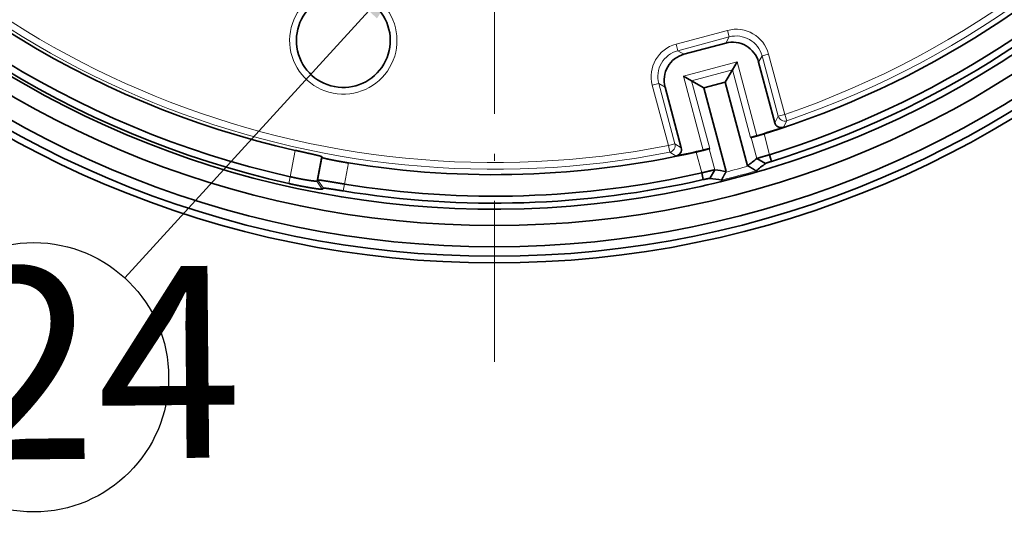
# Model space of a CAD drawing. Extents: x 2084 to 3177, y 438 to 1224.
# Drawn here: x 2339 to 2412, y 728 to 766 of the extents above; entities that cross this region are included whole.
import ezdxf

# ---------------------------------------------------------------- set-up
doc = ezdxf.new("R2010")
doc.units = 0
doc.linetypes.add('CENTER2', pattern=[28.575, 19.05, -3.175, 3.175, -3.175])
doc.linetypes.add('DASHDOT', pattern=[18.5, 12, -3, 0.5, -3])
doc.layers.get('0').update_dxf_attribs({"lineweight": 13})
doc.layers.add('chicunxian', color=7, linetype='Continuous')
doc.layers.add('zhognxinxian', color=7, linetype='CENTER2')
doc.styles.get("Standard").update_dxf_attribs({"font": 'gbenor.shx'})

# ---------------------------------------------------------------- blocks, each defined once
blk = doc.blocks.new('A$C5AD00B62')
at = {"layer": 'chicunxian', "color": 7}
blk.add_line((30.116, 28.398), (20.253, 19.21), dxfattribs=at)
blk.add_circle((16.581, 15.789), 5.019, dxfattribs=at)
blk.add_solid([(29.832, 28.703), (31.945, 30.102), (30.4, 28.093)], dxfattribs=at)

msp = doc.modelspace()

# ---------------------------------------------------------------- linework, layer by layer
at = {"color": 7, "lineweight": 13, "ltscale": 0.099397}
msp.add_line((2387.7, 763.968), (2391.54, 764.997), dxfattribs=at)
at = {"color": 7, "lineweight": 13, "ltscale": 0.012496}
for p, q in [((2391.67, 764.514), (2391.54, 764.997)), ((2386.416, 761.037), (2385.933, 760.907)), ((2395.322, 758.609), (2395.805, 758.738)), ((2387.619, 756.545), (2387.136, 756.415)), ((2387.233, 755.925), (2387.136, 756.415))]:
    msp.add_line(p, q, dxfattribs=at)
at = {"color": 7, "lineweight": 13, "ltscale": 0.012499}
for p, q in [((2387.829, 763.485), (2387.7, 763.968)), ((2394.118, 763.101), (2394.601, 763.23))]:
    msp.add_line(p, q, dxfattribs=at)
at = {"color": 7, "lineweight": 13, "ltscale": 0.099399}
msp.add_line((2387.829, 763.485), (2391.67, 764.514), dxfattribs=at)
at = {"color": 7, "lineweight": 35, "ltscale": 0.080395}
msp.add_line((2388.295, 763.217), (2391.401, 764.049), dxfattribs=at)
at = {"color": 7, "lineweight": 13, "ltscale": 0.013438}
for p, q in [((2391.401, 764.049), (2391.67, 764.514)), ((2386.881, 760.768), (2386.416, 761.037))]:
    msp.add_line(p, q, dxfattribs=at)
at = {"color": 7, "lineweight": 13, "ltscale": 0.013436}
for p, q in [((2388.295, 763.217), (2387.829, 763.485)), ((2393.85, 762.635), (2394.118, 763.101))]:
    msp.add_line(p, q, dxfattribs=at)
at = {"color": 7, "lineweight": 13, "ltscale": 0.116262}
for p, q in [((2394.118, 763.101), (2395.322, 758.609)), ((2387.136, 756.415), (2385.933, 760.907))]:
    msp.add_line(p, q, dxfattribs=at)
at = {"color": 7, "lineweight": 13, "ltscale": 0.116261}
msp.add_line((2394.601, 763.23), (2395.805, 758.738), dxfattribs=at)
at = {"color": 7, "lineweight": 13, "ltscale": 0.103528}
msp.add_line((2388.252, 761.588), (2392.252, 762.66), dxfattribs=at)
at = {"color": 7, "lineweight": 35, "ltscale": 0.01761}
for p, q in [((2391.9, 762.05), (2392.252, 762.66)), ((2388.862, 761.236), (2388.252, 761.588))]:
    msp.add_line(p, q, dxfattribs=at)
at = {"color": 7, "lineweight": 13, "ltscale": 0.142669}
for p, q in [((2392.252, 762.66), (2393.729, 757.148)), ((2389.729, 756.076), (2388.252, 761.588))]:
    msp.add_line(p, q, dxfattribs=at)
at = {"color": 7, "lineweight": 35, "ltscale": 0.11689}
for p, q in [((2393.85, 762.635), (2395.06, 758.119)), ((2388.091, 756.252), (2386.881, 760.768))]:
    msp.add_line(p, q, dxfattribs=at)
at = {"color": 7, "lineweight": 13, "ltscale": 0.078623}
msp.add_line((2388.862, 761.236), (2391.9, 762.05), dxfattribs=at)
at = {"color": 7, "lineweight": 35, "ltscale": 0.026427}
for p, q in [((2391.371, 761.135), (2391.9, 762.05)), ((2389.778, 760.708), (2388.862, 761.236))]:
    msp.add_line(p, q, dxfattribs=at)
at = {"color": 7, "lineweight": 13, "ltscale": 0.130252}
for p, q in [((2391.9, 762.05), (2393.248, 757.018)), ((2390.211, 756.204), (2388.862, 761.236))]:
    msp.add_line(p, q, dxfattribs=at)
at = {"color": 7, "lineweight": 13, "ltscale": 0.116264}
msp.add_line((2387.619, 756.545), (2386.416, 761.037), dxfattribs=at)
at = {"color": 7, "lineweight": 35, "ltscale": 0.04125}
msp.add_line((2389.778, 760.708), (2391.371, 761.135), dxfattribs=at)
at = {"color": 7, "lineweight": 35, "ltscale": 0.161089}
for p, q in [((2391.371, 761.135), (2393.039, 754.911)), ((2391.445, 754.484), (2389.778, 760.708))]:
    msp.add_line(p, q, dxfattribs=at)
at = {"color": 7, "lineweight": 13, "ltscale": 0.012497}
msp.add_line((2395.966, 758.265), (2395.805, 758.738), dxfattribs=at)
at = {"color": 7, "lineweight": 13, "ltscale": 0.013888}
for p, q in [((2395.322, 758.609), (2395.06, 758.119)), ((2388.091, 756.252), (2387.619, 756.545))]:
    msp.add_line(p, q, dxfattribs=at)
at = {"color": 7, "lineweight": 13, "ltscale": 0.013943}
for p, q in [((2395.966, 758.265), (2395.701, 757.774)), ((2387.708, 755.633), (2387.233, 755.925))]:
    msp.add_line(p, q, dxfattribs=at)
at = {"color": 7, "lineweight": 13, "ltscale": 0.040145}
msp.add_line((2394.258, 757.282), (2394.674, 755.731), dxfattribs=at)
at = {"color": 7, "lineweight": 35, "ltscale": 0.001233}
for p, q in [((2393.298, 757.017), (2393.248, 757.018)), ((2390.211, 756.204), (2390.168, 756.179))]:
    msp.add_line(p, q, dxfattribs=at)
at = {"color": 7, "lineweight": 13, "ltscale": 0.040763}
msp.add_line((2393.298, 757.017), (2393.72, 755.442), dxfattribs=at)
at = {"color": 7, "lineweight": 13, "ltscale": 0.050069}
msp.add_line((2359.331, 756.056), (2358.949, 754.09), dxfattribs=at)
at = {"color": 7, "lineweight": 13, "ltscale": 0.040137}
msp.add_line((2389.62, 754.377), (2389.204, 755.928), dxfattribs=at)
at = {"color": 7, "lineweight": 13, "ltscale": 0.040764}
msp.add_line((2390.59, 754.604), (2390.168, 756.179), dxfattribs=at)
at = {"color": 7, "lineweight": 13, "ltscale": 0.046577}
msp.add_line((2361.279, 755.597), (2360.923, 753.768), dxfattribs=at)
at = {"color": 7, "lineweight": 13, "ltscale": 0.042583}
msp.add_line((2361.008, 753.845), (2361.333, 755.517), dxfattribs=at)
at = {"color": 7, "lineweight": 35, "ltscale": 0.00241}
msp.add_line((2361.279, 755.597), (2361.333, 755.517), dxfattribs=at)
at = {"color": 7, "lineweight": 13, "ltscale": 0.040127}
msp.add_line((2362.985, 753.542), (2363.292, 755.118), dxfattribs=at)
at = {"color": 7, "lineweight": 35, "ltscale": 0.000143}
for p, q in [((2393.72, 755.442), (2393.715, 755.439)), ((2390.59, 754.604), (2390.596, 754.603))]:
    msp.add_line(p, q, dxfattribs=at)
at = {"color": 7, "lineweight": 35, "ltscale": 0.018544}
for p, q in [((2394.367, 755.08), (2393.72, 755.442)), ((2390.59, 754.604), (2390.21, 753.966))]:
    msp.add_line(p, q, dxfattribs=at)
at = {"color": 7, "lineweight": 35, "ltscale": 0.000144}
for p, q in [((2394.367, 755.08), (2394.363, 755.077)), ((2390.21, 753.966), (2390.216, 753.966))]:
    msp.add_line(p, q, dxfattribs=at)
at = {"color": 7, "lineweight": 35, "ltscale": 0.012936}
msp.add_line((2394.826, 755.237), (2394.674, 755.731), dxfattribs=at)
at = {"color": 7, "lineweight": 35, "ltscale": 0.012935}
msp.add_line((2389.62, 754.377), (2389.735, 753.873), dxfattribs=at)
at = {"color": 7, "lineweight": 35, "ltscale": 0.001471}
for p, q in [((2391.445, 754.484), (2391.415, 754.433)), ((2393.09, 754.882), (2393.039, 754.911))]:
    msp.add_line(p, q, dxfattribs=at)
at = {"color": 7, "lineweight": 13, "ltscale": 0.012936}
msp.add_line((2358.949, 754.09), (2358.836, 753.585), dxfattribs=at)
at = {"color": 7, "lineweight": 35, "ltscale": 0.002856}
msp.add_line((2360.923, 753.768), (2361.008, 753.845), dxfattribs=at)
at = {"color": 7, "lineweight": 13, "ltscale": 0.018372}
msp.add_line((2360.923, 753.768), (2361.336, 753.161), dxfattribs=at)
at = {"color": 7, "lineweight": 13, "ltscale": 0.018381}
msp.add_line((2361.008, 753.845), (2361.422, 753.238), dxfattribs=at)
at = {"color": 7, "lineweight": 35, "ltscale": 0.002864}
msp.add_line((2361.337, 753.161), (2361.422, 753.238), dxfattribs=at)
at = {"color": 7, "lineweight": 13, "ltscale": 0.012935}
msp.add_line((2362.985, 753.542), (2362.902, 753.032), dxfattribs=at)
at = {"color": 7, "lineweight": 35}
for radius in [74.5, 74, 73.294, 71.706]:
    msp.add_circle((2374.165, 822.161), radius, dxfattribs=at)
for centre, radius, start, end in [((2374.165, 822.161), 70.488, 288.19556, 281.80444), ((2374.165, 822.161), 67.749, 217.26123, 257.35207), ((2374.165, 822.161), 69.751, 217.05175, 257.39938), ((2374.165, 822.161), 70.268, 217.42117, 257.39938), ((2374.165, 822.161), 67.919, 287.20756, 318.3562), ((2374.165, 822.161), 69.524, 287.15658, 318.39415), ((2374.165, 822.161), 70.041, 287.15658, 318.39415), ((2362.908, 764.245), 3.5, 117.68219, 40.31781), ((2391.919, 762.118), 1.999, 14.99123, 105.00876), ((2388.812, 761.286), 1.999, 104.99123, 195.00876), ((2395.543, 758.248), 0.5, 194.98968, 288.50418), ((2374.165, 822.161), 67.893, 286.74765, 288.49387), ((2374.165, 822.161), 67.919, 260.78745, 282.79244), ((2387.609, 756.122), 0.5, 281.49582, 15.01032), ((2374.165, 822.161), 67.893, 281.50613, 283.25235), ((2374.165, 822.161), 70.488, 281.80444, 288.19556), ((2339.524, 824.139), 87.501, 307.70515, 308.2669), ((2339.981, 824.376), 88.089, 307.53253, 308.12238), ((2374.165, 822.161), 69.523, 260.74618, 282.84342), ((2403.177, 841.194), 87.501, 261.7331, 262.29485), ((2374.165, 822.161), 70.041, 260.74618, 282.84342), ((2402.662, 841.172), 88.09, 261.87762, 262.46747)]:
    msp.add_arc(centre, radius, start, end, dxfattribs=at)
at = {"color": 7, "lineweight": 13}
for centre, radius, start, end in [((2374.165, 822.161), 67.513, 214.53522, 281.16069), ((2374.165, 822.161), 67.013, 214.53522, 281.16069), ((2374.165, 822.161), 67.013, 288.83931, 325.46478), ((2374.165, 822.161), 67.513, 288.83931, 325.46478), ((2362.908, 764.245), 4, 117.68219, 40.31781), ((2392.187, 762.582), 2.5, 15.02308, 104.97652), ((2392.188, 762.584), 1.998, 14.97418, 105.02373), ((2388.348, 761.553), 2.5, 105.02308, 194.97652), ((2388.346, 761.555), 1.998, 104.97418, 195.02373), ((2374.165, 822.161), 70.39, 283.93316, 286.06685), ((2374.165, 822.161), 69.89, 284.28915, 285.71085)]:
    msp.add_arc(centre, radius, start, end, dxfattribs=at)
for centre, major_axis in [((2395.805, 758.738), (-0.441, 0.235)), ((2387.136, 756.415), (-0.264, -0.424))]:
    msp.add_ellipse(centre, major_axis=major_axis, ratio=0.999266, start_param=0.75226, end_param=2.389332, dxfattribs=at)
at = {"color": 7, "lineweight": 35}
for points, knots in [([(2393.298, 757.017), (2393.31, 757.017), (2393.346, 757.024), (2393.401, 757.037), (2393.575, 757.081), (2393.805, 757.146), (2393.955, 757.189), (2394.107, 757.235), (2394.258, 757.282)], [0, 0, 0, 0, 0, 0, 0.988756, 0.988756, 0.988756, 2.608498, 2.608498, 2.608498, 2.608498, 2.608498, 2.608498]), ([(2393.729, 757.148), (2393.632, 757.119), (2393.535, 757.09), (2393.427, 757.06), (2393.32, 757.032), (2393.265, 757.02), (2393.257, 757.018), (2393.251, 757.018), (2393.248, 757.018)], [0, 0, 0, 0, 0, 0, 1.034787, 1.034787, 1.034787, 1.271413, 1.271413, 1.271413, 1.271413, 1.271413, 1.271413]), ([(2359.331, 756.056), (2359.542, 756.009), (2359.753, 755.962), (2359.986, 755.91), (2360.433, 755.81), (2360.829, 755.719), (2361.037, 755.671), (2361.206, 755.628), (2361.267, 755.605), (2361.273, 755.602), (2361.277, 755.599), (2361.279, 755.597)], [0, 0, 0, 0, 0, 0, 2.212822, 2.212822, 2.212822, 4.857367, 4.857367, 4.857367, 5.321404, 5.321404, 5.321404, 5.321404, 5.321404, 5.321404]), ([(2389.204, 755.928), (2389.387, 755.969), (2389.569, 756.012), (2389.73, 756.052), (2389.96, 756.112), (2390.107, 756.156), (2390.14, 756.166), (2390.16, 756.174), (2390.168, 756.179)], [0, 0, 0, 0, 0, 0, 1.914056, 1.914056, 1.914056, 2.639023, 2.639023, 2.639023, 2.639023, 2.639023, 2.639023]), ([(2390.211, 756.204), (2390.205, 756.2), (2390.188, 756.195), (2390.161, 756.186), (2390.073, 756.161), (2389.957, 756.131), (2389.885, 756.113), (2389.807, 756.094), (2389.729, 756.076)], [0, 0, 0, 0, 0, 0, 0.492045, 0.492045, 0.492045, 1.31164, 1.31164, 1.31164, 1.31164, 1.31164, 1.31164]), ([(2361.333, 755.517), (2361.338, 755.51), (2361.378, 755.496), (2361.451, 755.476), (2361.628, 755.433), (2361.858, 755.382), (2361.992, 755.354), (2362.269, 755.299), (2362.572, 755.242), (2362.714, 755.216), (2362.927, 755.179), (2363.142, 755.143), (2363.192, 755.134), (2363.242, 755.126), (2363.292, 755.118)], [0, 0, 0, 0, 0, 0, 1.572538, 1.572538, 1.572538, 3.152548, 3.152548, 3.152548, 4.872734, 4.872734, 4.872734, 5.393553, 5.393553, 5.393553, 5.393553, 5.393553, 5.393553]), ([(2394.674, 755.731), (2394.614, 755.714), (2394.555, 755.697), (2394.502, 755.682), (2394.407, 755.654), (2394.317, 755.627), (2394.274, 755.614), (2394.176, 755.586), (2394.079, 755.557), (2394.025, 755.541), (2393.922, 755.509), (2393.836, 755.482), (2393.793, 755.469), (2393.752, 755.455), (2393.729, 755.446), (2393.725, 755.445), (2393.722, 755.443), (2393.72, 755.442)], [0, 0, 0, 0, 0, 0, 0.494289, 0.494289, 0.494289, 0.958267, 0.958267, 0.958267, 1.408385, 1.408385, 1.408385, 2.050546, 2.050546, 2.050546, 2.222329, 2.222329, 2.222329, 2.222329, 2.222329, 2.222329]), ([(2394.826, 755.236), (2394.763, 755.217), (2394.702, 755.198), (2394.641, 755.178), (2394.53, 755.142), (2394.437, 755.11), (2394.396, 755.095), (2394.374, 755.085), (2394.367, 755.08)], [0, 0, 0, 0, 0, 0, 0.654854, 0.654854, 0.654854, 1.242192, 1.242192, 1.242192, 1.242192, 1.242192, 1.242192]), ([(2389.62, 754.377), (2389.732, 754.405), (2389.846, 754.433), (2389.961, 754.461), (2390.148, 754.506), (2390.303, 754.542), (2390.368, 754.558), (2390.468, 754.58), (2390.541, 754.596), (2390.566, 754.6), (2390.582, 754.603), (2390.59, 754.604)], [0, 0, 0, 0, 0, 0, 1.009461, 1.009461, 1.009461, 1.679516, 1.679516, 1.679516, 2.292263, 2.292263, 2.292263, 2.292263, 2.292263, 2.292263]), ([(2391.415, 754.433), (2391.366, 754.35), (2391.318, 754.267), (2391.27, 754.181), (2391.195, 754.044), (2391.14, 753.932), (2391.122, 753.891), (2391.11, 753.857), (2391.112, 753.845), (2391.112, 753.843), (2391.113, 753.842), (2391.115, 753.842)], [0, 0, 0, 0, 0, 0, 0.792281, 0.792281, 0.792281, 1.359026, 1.359026, 1.359026, 1.472024, 1.472024, 1.472024, 1.472024, 1.472024, 1.472024]), ([(2393.646, 754.521), (2393.651, 754.524), (2393.645, 754.532), (2393.631, 754.546), (2393.57, 754.593), (2393.469, 754.658), (2393.397, 754.703), (2393.293, 754.766), (2393.184, 754.829), (2393.153, 754.846), (2393.122, 754.864), (2393.09, 754.882)], [0, 0, 0, 0, 0, 0, 0.432323, 0.432323, 0.432323, 1.185448, 1.185448, 1.185448, 1.481695, 1.481695, 1.481695, 1.481695, 1.481695, 1.481695]), ([(2358.836, 753.585), (2358.976, 753.554), (2359.116, 753.523), (2359.238, 753.497), (2359.577, 753.427), (2359.912, 753.361), (2360.123, 753.322), (2360.494, 753.256), (2360.82, 753.206), (2360.963, 753.185), (2361.161, 753.161), (2361.282, 753.154), (2361.313, 753.153), (2361.331, 753.156), (2361.337, 753.161)], [0, 0, 0, 0, 0, 0, 1.458231, 1.458231, 1.458231, 3.533, 3.533, 3.533, 5.561577, 5.561577, 5.561577, 6.776522, 6.776522, 6.776522, 6.776522, 6.776522, 6.776522]), ([(2358.949, 754.09), (2359.066, 754.063), (2359.183, 754.037), (2359.301, 754.012), (2359.537, 753.962), (2359.768, 753.916), (2359.874, 753.897), (2360.083, 753.859), (2360.278, 753.828), (2360.381, 753.812), (2360.542, 753.789), (2360.669, 753.774), (2360.735, 753.767), (2360.828, 753.76), (2360.887, 753.76), (2360.907, 753.761), (2360.919, 753.764), (2360.923, 753.768)], [0, 0, 0, 0, 0, 0, 1.067078, 1.067078, 1.067078, 2.136849, 2.136849, 2.136849, 3.113813, 3.113813, 3.113813, 4.023707, 4.023707, 4.023707, 4.872689, 4.872689, 4.872689, 4.872689, 4.872689, 4.872689]), ([(2361.008, 753.845), (2361.012, 753.848), (2361.027, 753.848), (2361.054, 753.847), (2361.137, 753.839), (2361.261, 753.823), (2361.336, 753.812), (2361.428, 753.799), (2361.535, 753.782), (2361.545, 753.78), (2361.566, 753.777), (2361.588, 753.774), (2361.599, 753.772), (2361.615, 753.769), (2361.632, 753.767), (2361.638, 753.766), (2361.685, 753.758), (2361.733, 753.751), (2361.776, 753.744), (2362.026, 753.704), (2362.298, 753.658), (2362.522, 753.621), (2362.754, 753.582), (2362.985, 753.542)], [0, 0, 0, 0, 0, 0, 0.916716, 0.916716, 0.916716, 1.994662, 1.994662, 1.994662, 2.109101, 2.109101, 2.109101, 2.22354, 2.22354, 2.22354, 2.28373, 2.28373, 2.28373, 2.705021, 2.705021, 2.705021, 4.69328, 4.69328, 4.69328, 4.69328, 4.69328, 4.69328]), ([(2389.735, 753.872), (2389.831, 753.894), (2389.927, 753.915), (2390.036, 753.938), (2390.14, 753.959), (2390.194, 753.966), (2390.202, 753.967), (2390.207, 753.967), (2390.21, 753.966)], [0, 0, 0, 0, 0, 0, 0.989542, 0.989542, 0.989542, 1.215844, 1.215844, 1.215844, 1.215844, 1.215844, 1.215844]), ([(2361.422, 753.238), (2361.428, 753.243), (2361.462, 753.243), (2361.524, 753.238), (2361.708, 753.216), (2361.959, 753.18), (2362.09, 753.16), (2362.34, 753.122), (2362.599, 753.08), (2362.7, 753.064), (2362.801, 753.048), (2362.902, 753.031)], [0, 0, 0, 0, 0, 0, 1.329689, 1.329689, 1.329689, 2.981242, 2.981242, 2.981242, 4.017155, 4.017155, 4.017155, 4.017155, 4.017155, 4.017155])]:
    msp.add_open_spline(points, degree=5, knots=knots, dxfattribs=at)
at = {"layer": 'zhognxinxian', "color": 0, "linetype": 'DASHDOT', "lineweight": 13}
msp.add_line((2374.165, 740.286), (2374.165, 904.036), dxfattribs=at)

# ---------------------------------------------------------------- block references
at = {"layer": 'chicunxian', "color": 7, "xscale": 2, "yscale": 2, "zscale": 2, "rotation": 4.619004948781721}
msp.add_blockref('A$C5AD00B62', (2309.339, 704.995), dxfattribs=at)

# ---------------------------------------------------------------- texts
at = {"layer": 'chicunxian', "color": 7, "insert": (2333.638, 747.272), "char_height": 14.304, "attachment_point": 1, "rotation": 0.52645}
msp.add_mtext_dynamic_manual_height_columns('{\\Fgbenor,@extfont2|c134;24}', width=15.00764, gutter_width=12.5, heights=[0], dxfattribs=at)

doc.saveas('drawing.dxf')
